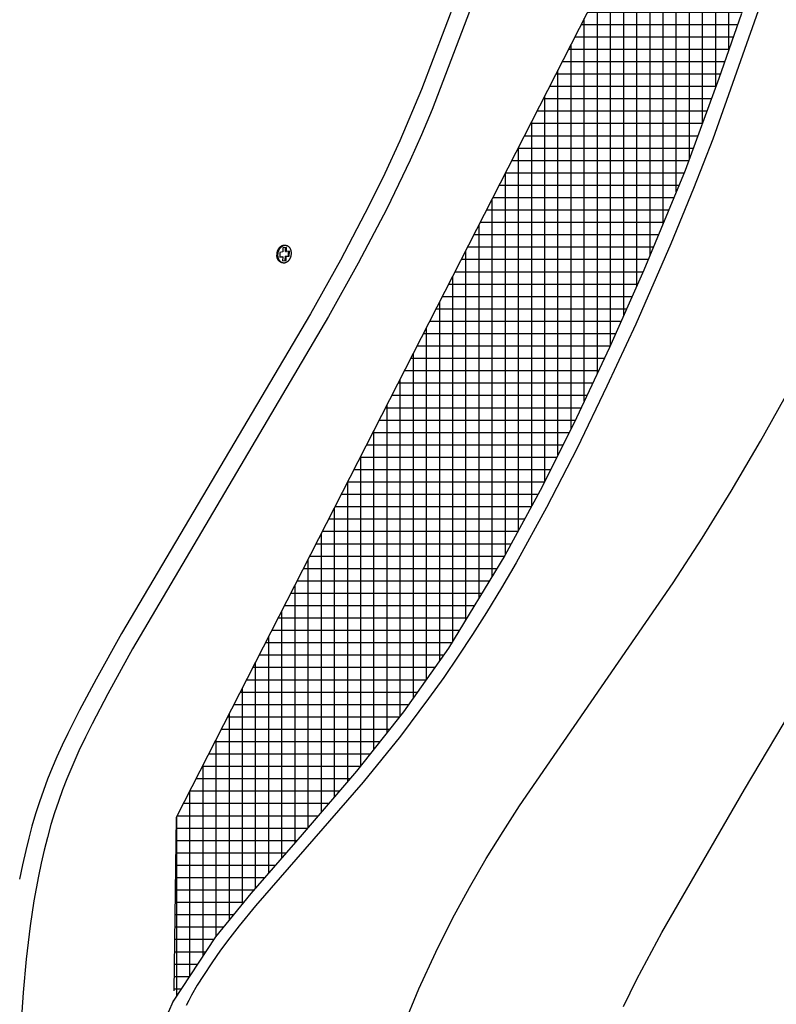
# Model space of a CAD drawing. Units: millimetres. Extents: x -84 to 31639, y 435 to 1920.
# Drawn here: x 458 to 586, y 955 to 1121 of the extents above; entities that cross this region are included whole.
import ezdxf

# ---------------------------------------------------------------- set-up
doc = ezdxf.new("R2010")
doc.units = ezdxf.units.MM
doc.header["$MEASUREMENT"] = 0
doc.layers.add('D-RASTERI-025', color=7, linetype='Continuous')
doc.layers.add('LAKKA', color=7, linetype='Continuous')

msp = doc.modelspace()

# ---------------------------------------------------------------- hatches: boundary and pattern name
at = {"layer": 'D-RASTERI-025', "linetype": 'Continuous'}
h = msp.add_hatch(dxfattribs=at)
h.set_pattern_fill('KOVA_ERISTE', color=256, style=0, pattern_type=2)
h.set_pattern_definition([(0, (604.8046, 1147.2472), (0, 2.08773), []), (90, (604.8046, 1147.2472), (-2.220298, 0), [])])
h.paths.add_polyline_path([(484.45, 956.9), (484.14, 954.84), (484.29, 955.16), (491.43, 966.04), (497.4, 973.35), (506.09, 983.34), (515.28, 993.99), (523.19, 1004.05), (530.8, 1014.79), (540.34, 1030.4), (546.6, 1042.04), (552.43, 1053.69), (558.01, 1065.53), (563.82, 1078.63), (570.78, 1095.43), (576.45, 1111), (580.31, 1121.96), (584.73, 1132.9), (589.49, 1141.52), (595.93, 1151.94), (601.3, 1160.86), (607.2, 1173.13), (610.96, 1182.5), (615.95, 1194.61), (620.39, 1203.45), (623.39, 1208.68), (630.22, 1219.49), (637.89, 1231.65), (645.82, 1244.76), (654.65, 1262.15), (659.07, 1272.17), (672.14, 1305.14), (675.63, 1313.51), (677.88, 1317.97), (680.14, 1321.55), (683.14, 1325.09), (687.63, 1328.49), (691.77, 1330.31), (696.22, 1330.97), (700.22, 1330.87), (702.86, 1330.75), (705.97, 1330.94), (709.37, 1331.66), (715.98, 1334.14), (722.8, 1337.69), (725.46, 1339.44), (665.36, 1339.66), (484.87, 986.23)])

# ---------------------------------------------------------------- linework, layer by layer
at = {"layer": 'LAKKA', "linetype": 'Continuous'}
for p, q in [((484.87, 986.23), (665.36, 1339.66)), ((540.05, 1145.6), (526.24, 1109.11)), ((543.08, 1145.25), (528.07, 1105.76)), ((583.78, 1124.35), (575.46, 1100.72)), ((526.24, 1109.11), (522.59, 1100.47)), ((528.07, 1105.76), (526.24, 1101.47)), ((526.24, 1101.47), (524.33, 1097.21)), ((575.46, 1100.72), (572.21, 1092.39)), ((522.59, 1100.47), (520.04, 1094.93)), ((524.33, 1097.21), (520.37, 1088.98)), ((520.04, 1094.93), (517.37, 1089.45)), ((572.21, 1092.39), (568.34, 1083.04)), ((517.37, 1089.45), (512.57, 1080.29)), ((520.37, 1088.98), (515.57, 1079.8)), ((502.22, 1082.37), (502.24, 1082.4)), ((502.24, 1082.4), (502.27, 1082.43)), ((502.27, 1082.43), (502.29, 1082.46)), ((502.29, 1082.46), (502.31, 1082.48)), ((502.31, 1082.48), (502.34, 1082.51)), ((502.34, 1082.51), (502.36, 1082.53)), ((502.36, 1082.53), (502.39, 1082.55)), ((502.39, 1082.55), (502.41, 1082.58)), ((502.4, 1082.38), (502.43, 1082.4)), ((502.41, 1082.58), (502.44, 1082.6)), ((502.43, 1082.4), (502.45, 1082.43)), ((502.44, 1082.6), (502.46, 1082.62)), ((502.45, 1082.43), (502.47, 1082.46)), ((502.46, 1082.62), (502.49, 1082.64)), ((502.47, 1082.46), (502.5, 1082.48)), ((502.49, 1082.64), (502.51, 1082.66)), ((502.5, 1082.48), (502.52, 1082.5)), ((502.51, 1082.66), (502.54, 1082.67)), ((502.52, 1082.5), (502.55, 1082.53)), ((502.54, 1082.67), (502.56, 1082.69)), ((502.55, 1082.53), (502.57, 1082.55)), ((502.56, 1082.69), (502.59, 1082.71)), ((502.57, 1082.55), (502.6, 1082.57)), ((502.59, 1082.71), (502.61, 1082.72)), ((502.6, 1082.57), (502.62, 1082.59)), ((502.61, 1082.72), (502.64, 1082.74)), ((502.62, 1082.59), (502.65, 1082.61)), ((502.64, 1082.74), (502.67, 1082.75)), ((502.65, 1082.61), (502.67, 1082.63)), ((502.67, 1082.75), (502.69, 1082.76)), ((502.67, 1082.63), (502.7, 1082.65)), ((502.69, 1082.76), (502.72, 1082.78)), ((502.7, 1082.65), (502.72, 1082.67)), ((502.72, 1082.78), (502.75, 1082.79)), ((502.72, 1082.67), (502.75, 1082.68)), ((502.75, 1082.79), (502.77, 1082.8)), ((502.75, 1082.68), (502.77, 1082.7)), ((502.77, 1082.8), (502.8, 1082.8)), ((502.77, 1082.7), (502.8, 1082.71)), ((502.8, 1082.8), (502.82, 1082.81)), ((502.8, 1082.71), (502.83, 1082.73)), ((502.82, 1082.81), (502.85, 1082.82)), ((502.83, 1082.73), (502.85, 1082.74)), ((503.43, 1082.44), (502.83, 1082.38)), ((502.85, 1082.82), (502.87, 1082.83)), ((502.85, 1082.74), (502.88, 1082.75)), ((502.87, 1082.83), (502.9, 1082.83)), ((502.88, 1082.75), (502.91, 1082.76)), ((502.9, 1082.83), (502.92, 1082.84)), ((502.91, 1082.76), (502.93, 1082.77)), ((502.92, 1082.84), (502.95, 1082.84)), ((502.93, 1082.77), (502.96, 1082.78)), ((502.95, 1082.84), (502.97, 1082.84)), ((502.96, 1082.78), (502.98, 1082.79)), ((502.97, 1082.84), (503, 1082.85)), ((502.98, 1082.79), (503.01, 1082.79)), ((503, 1082.85), (503.03, 1082.85)), ((503.01, 1082.79), (503.03, 1082.8)), ((503.03, 1082.85), (503.06, 1082.85)), ((503.03, 1082.8), (503.06, 1082.81)), ((503.06, 1082.85), (503.08, 1082.85)), ((503.06, 1082.81), (503.08, 1082.81)), ((503.08, 1082.85), (503.11, 1082.85)), ((503.08, 1082.81), (503.11, 1082.81)), ((503.11, 1082.85), (503.14, 1082.85)), ((503.11, 1082.81), (503.13, 1082.82)), ((503.13, 1082.82), (503.16, 1082.82)), ((503.14, 1082.85), (503.17, 1082.84)), ((503.16, 1082.82), (503.18, 1082.82)), ((503.17, 1082.84), (503.19, 1082.84)), ((503.18, 1082.82), (503.21, 1082.82)), ((503.19, 1082.84), (503.28, 1082.82)), ((503.21, 1082.82), (503.23, 1082.82)), ((503.23, 1082.82), (503.26, 1082.82)), ((503.26, 1082.82), (503.28, 1082.82)), ((503.26, 1081.77), (503.27, 1082.43)), ((503.28, 1082.82), (503.31, 1082.82)), ((503.31, 1082.82), (503.34, 1082.82)), ((503.34, 1082.82), (503.36, 1082.81)), ((503.36, 1082.81), (503.39, 1082.81)), ((503.39, 1082.81), (503.41, 1082.8)), ((503.41, 1082.8), (503.44, 1082.79)), ((503.42, 1081.75), (503.43, 1082.44)), ((503.44, 1082.79), (503.46, 1082.79)), ((503.46, 1082.79), (503.49, 1082.78)), ((503.49, 1082.78), (503.52, 1082.77)), ((503.52, 1082.77), (503.54, 1082.76)), ((503.54, 1082.76), (503.57, 1082.75)), ((503.57, 1082.75), (503.59, 1082.73)), ((503.59, 1082.73), (503.62, 1082.72)), ((503.62, 1082.72), (503.64, 1082.71)), ((503.64, 1082.71), (503.67, 1082.69)), ((503.67, 1082.69), (503.69, 1082.68)), ((503.69, 1082.68), (503.72, 1082.66)), ((503.72, 1082.66), (503.74, 1082.64)), ((503.74, 1082.64), (503.76, 1082.62)), ((503.76, 1082.62), (503.79, 1082.6)), ((503.79, 1082.6), (503.81, 1082.58)), ((503.81, 1082.58), (503.83, 1082.56)), ((503.83, 1082.56), (503.85, 1082.54)), ((503.85, 1082.54), (503.87, 1082.51)), ((503.87, 1082.51), (503.89, 1082.49)), ((503.89, 1082.49), (503.91, 1082.47)), ((503.91, 1082.47), (503.93, 1082.44)), ((503.93, 1082.44), (503.95, 1082.41)), ((503.95, 1082.41), (503.97, 1082.39)), ((503.97, 1082.39), (503.99, 1082.36)), ((568.34, 1083.04), (562.42, 1069.51)), ((501.83, 1081.17), (501.84, 1081.21)), ((501.83, 1081.13), (501.83, 1081.17)), ((501.83, 1081.09), (501.83, 1081.13)), ((501.83, 1081.04), (501.83, 1081.09)), ((501.83, 1081), (501.83, 1081.04)), ((501.83, 1080.96), (501.83, 1081)), ((501.83, 1080.91), (501.83, 1080.96)), ((501.84, 1080.87), (501.83, 1080.91)), ((501.84, 1081.35), (501.85, 1081.42)), ((501.84, 1081.28), (501.84, 1081.35)), ((501.84, 1081.21), (501.84, 1081.28)), ((501.84, 1080.83), (501.84, 1080.87)), ((501.85, 1080.79), (501.84, 1080.83)), ((501.85, 1081.42), (501.86, 1081.49)), ((501.86, 1080.74), (501.85, 1080.79)), ((501.86, 1081.49), (501.87, 1081.56)), ((501.87, 1080.7), (501.86, 1080.74)), ((501.87, 1081.56), (501.88, 1081.6)), ((501.88, 1081.6), (501.89, 1081.63)), ((501.89, 1081.63), (501.9, 1081.67)), ((501.9, 1081.71), (501.91, 1081.74)), ((501.9, 1081.67), (501.9, 1081.71)), ((501.91, 1081.74), (501.92, 1081.78)), ((501.92, 1081.78), (501.94, 1081.81)), ((501.94, 1081.81), (501.95, 1081.85)), ((501.95, 1081.85), (501.96, 1081.88)), ((501.96, 1081.88), (501.97, 1081.92)), ((501.97, 1081.92), (501.99, 1081.95)), ((501.99, 1081.95), (502, 1081.99)), ((502, 1081.99), (502.02, 1082.02)), ((502, 1081.32), (502.01, 1081.39)), ((502, 1081.26), (502, 1081.32)), ((502, 1081.19), (502, 1081.26)), ((502, 1081.12), (502, 1081.19)), ((502, 1081.05), (502, 1081.12)), ((502, 1081.02), (502, 1081.05)), ((502, 1080.99), (502, 1081.02)), ((502.01, 1080.95), (502, 1080.99)), ((502.01, 1081.39), (502.02, 1081.46)), ((502.01, 1080.92), (502.01, 1080.95)), ((502.02, 1080.88), (502.01, 1080.92)), ((502.02, 1082.02), (502.03, 1082.06)), ((502.02, 1081.46), (502.03, 1081.54)), ((502.02, 1080.85), (502.02, 1080.88)), ((502.03, 1080.81), (502.02, 1080.85)), ((502.03, 1082.06), (502.05, 1082.09)), ((502.03, 1081.54), (502.04, 1081.57)), ((502.03, 1080.78), (502.03, 1080.81)), ((502.04, 1080.75), (502.03, 1080.78)), ((502.04, 1081.57), (502.05, 1081.61)), ((502.05, 1080.71), (502.04, 1080.75)), ((502.05, 1082.09), (502.07, 1082.13)), ((502.05, 1081.61), (502.06, 1081.64)), ((502.06, 1081.68), (502.07, 1081.72)), ((502.06, 1081.64), (502.06, 1081.68)), ((502.07, 1082.13), (502.08, 1082.16)), ((502.07, 1081.72), (502.08, 1081.75)), ((502.08, 1082.16), (502.1, 1082.19)), ((502.08, 1081.75), (502.1, 1081.79)), ((502.1, 1082.19), (502.12, 1082.22)), ((502.1, 1081.79), (502.11, 1081.82)), ((502.11, 1081.82), (502.12, 1081.86)), ((502.12, 1082.22), (502.14, 1082.25)), ((502.12, 1081.86), (502.13, 1081.89)), ((502.13, 1081.89), (502.15, 1081.93)), ((502.14, 1082.25), (502.16, 1082.28)), ((502.15, 1081.93), (502.16, 1081.96)), ((502.16, 1082.28), (502.18, 1082.31)), ((502.16, 1081.96), (502.18, 1082)), ((502.18, 1082.31), (502.2, 1082.34)), ((502.18, 1082), (502.19, 1082.03)), ((502.19, 1082.03), (502.21, 1082.07)), ((502.2, 1082.34), (502.22, 1082.37)), ((502.21, 1082.07), (502.23, 1082.1)), ((502.23, 1082.1), (502.24, 1082.13)), ((502.24, 1082.13), (502.26, 1082.16)), ((502.26, 1082.16), (502.28, 1082.2)), ((502.28, 1082.2), (502.3, 1082.23)), ((502.3, 1081.62), (502.29, 1081.22)), ((502.29, 1081.22), (502.29, 1080.81)), ((502.29, 1080.85), (502.64, 1080.89)), ((502.29, 1080.81), (502.8, 1080.87)), ((502.3, 1082.23), (502.32, 1082.26)), ((502.82, 1081.68), (502.3, 1081.62)), ((502.32, 1082.26), (502.34, 1082.29)), ((502.34, 1082.29), (502.36, 1082.32)), ((502.36, 1082.32), (502.38, 1082.35)), ((502.38, 1082.35), (502.4, 1082.38)), ((502.64, 1080.89), (502.8, 1080.87)), ((502.8, 1080.87), (502.79, 1080.17)), ((502.83, 1082.38), (502.82, 1081.68)), ((503.23, 1080.26), (503.25, 1080.96)), ((503.25, 1080.96), (503.76, 1081.02)), ((503.41, 1080.93), (503.25, 1080.96)), ((503.26, 1081.77), (503.42, 1081.75)), ((503.4, 1080.24), (503.41, 1080.93)), ((503.41, 1080.93), (503.92, 1080.99)), ((503.93, 1081.81), (503.42, 1081.75)), ((503.76, 1081.02), (503.77, 1081.79)), ((503.92, 1080.99), (503.76, 1081.02)), ((503.92, 1080.99), (503.93, 1081.81)), ((503.99, 1082.36), (504.01, 1082.33)), ((504.01, 1082.33), (504.02, 1082.3)), ((504.02, 1082.3), (504.04, 1082.27)), ((504.04, 1082.27), (504.05, 1082.24)), ((504.05, 1082.24), (504.07, 1082.21)), ((504.07, 1082.21), (504.08, 1082.18)), ((504.09, 1080.74), (504.07, 1080.7)), ((504.08, 1082.18), (504.1, 1082.15)), ((504.1, 1080.77), (504.09, 1080.74)), ((504.1, 1082.15), (504.11, 1082.12)), ((504.11, 1080.81), (504.1, 1080.77)), ((504.11, 1082.12), (504.12, 1082.08)), ((504.12, 1080.84), (504.11, 1080.81)), ((504.12, 1082.08), (504.13, 1082.05)), ((504.14, 1080.88), (504.12, 1080.84)), ((504.13, 1082.05), (504.14, 1082.02)), ((504.14, 1082.02), (504.15, 1081.98)), ((504.15, 1080.91), (504.14, 1080.88)), ((504.15, 1081.98), (504.16, 1081.95)), ((504.16, 1080.95), (504.15, 1080.91)), ((504.16, 1081.95), (504.17, 1081.92)), ((504.17, 1081.02), (504.16, 1080.99)), ((504.16, 1080.99), (504.16, 1080.95)), ((504.17, 1081.92), (504.18, 1081.88)), ((504.18, 1081.06), (504.17, 1081.02)), ((504.18, 1081.88), (504.19, 1081.85)), ((504.19, 1081.09), (504.18, 1081.06)), ((504.19, 1081.85), (504.19, 1081.81)), ((504.19, 1081.81), (504.2, 1081.78)), ((504.2, 1081.16), (504.19, 1081.09)), ((504.2, 1081.78), (504.2, 1081.75)), ((504.2, 1081.75), (504.21, 1081.71)), ((504.21, 1081.23), (504.2, 1081.16)), ((504.21, 1081.71), (504.21, 1081.68)), ((504.21, 1081.68), (504.22, 1081.64)), ((504.22, 1081.3), (504.21, 1081.23)), ((504.22, 1081.64), (504.22, 1081.61)), ((504.22, 1081.61), (504.22, 1081.57)), ((504.22, 1081.57), (504.22, 1081.51)), ((504.22, 1081.51), (504.22, 1081.44)), ((504.22, 1081.44), (504.22, 1081.37)), ((504.22, 1081.37), (504.22, 1081.3)), ((501.89, 1080.66), (501.87, 1080.7)), ((501.9, 1080.62), (501.89, 1080.66)), ((501.91, 1080.58), (501.9, 1080.62)), ((501.93, 1080.54), (501.91, 1080.58)), ((501.95, 1080.5), (501.93, 1080.54)), ((501.97, 1080.46), (501.95, 1080.5)), ((501.99, 1080.43), (501.97, 1080.46)), ((502.01, 1080.39), (501.99, 1080.43)), ((502.03, 1080.35), (502.01, 1080.39)), ((502.06, 1080.32), (502.03, 1080.35)), ((502.06, 1080.68), (502.05, 1080.71)), ((502.07, 1080.64), (502.06, 1080.68)), ((502.08, 1080.28), (502.06, 1080.32)), ((502.08, 1080.61), (502.07, 1080.64)), ((502.09, 1080.58), (502.08, 1080.61)), ((502.11, 1080.25), (502.08, 1080.28)), ((502.1, 1080.54), (502.09, 1080.58)), ((502.11, 1080.51), (502.1, 1080.54)), ((502.12, 1080.48), (502.11, 1080.51)), ((502.14, 1080.22), (502.11, 1080.25)), ((502.14, 1080.45), (502.12, 1080.48)), ((502.15, 1080.42), (502.14, 1080.45)), ((502.17, 1080.18), (502.14, 1080.22)), ((502.17, 1080.39), (502.15, 1080.42)), ((502.18, 1080.36), (502.17, 1080.39)), ((502.2, 1080.15), (502.17, 1080.18)), ((502.2, 1080.33), (502.18, 1080.36)), ((502.21, 1080.3), (502.2, 1080.33)), ((502.23, 1080.12), (502.2, 1080.15)), ((502.23, 1080.27), (502.21, 1080.3)), ((502.25, 1080.24), (502.23, 1080.27)), ((502.26, 1080.09), (502.23, 1080.12)), ((502.27, 1080.21), (502.25, 1080.24)), ((502.29, 1080.07), (502.26, 1080.09)), ((502.29, 1080.19), (502.27, 1080.21)), ((502.31, 1080.16), (502.29, 1080.19)), ((502.33, 1080.04), (502.29, 1080.07)), ((502.33, 1080.14), (502.31, 1080.16)), ((502.35, 1080.11), (502.33, 1080.14)), ((502.36, 1080.01), (502.33, 1080.04)), ((502.37, 1080.09), (502.35, 1080.11)), ((502.4, 1079.99), (502.36, 1080.01)), ((502.39, 1080.07), (502.37, 1080.09)), ((502.41, 1080.05), (502.39, 1080.07)), ((502.43, 1079.97), (502.4, 1079.99)), ((502.44, 1080.03), (502.41, 1080.05)), ((502.47, 1079.94), (502.43, 1079.97)), ((502.46, 1080.01), (502.44, 1080.03)), ((502.48, 1079.99), (502.46, 1080.01)), ((502.51, 1079.92), (502.47, 1079.94)), ((502.51, 1079.97), (502.48, 1079.99)), ((502.53, 1079.95), (502.51, 1079.97)), ((502.55, 1079.91), (502.51, 1079.92)), ((502.55, 1079.94), (502.53, 1079.95)), ((502.58, 1079.92), (502.55, 1079.94)), ((502.59, 1079.89), (502.55, 1079.91)), ((502.6, 1079.91), (502.58, 1079.92)), ((502.62, 1079.87), (502.59, 1079.89)), ((502.63, 1079.89), (502.6, 1079.91)), ((502.67, 1079.86), (502.62, 1079.87)), ((502.65, 1079.88), (502.63, 1079.89)), ((502.68, 1079.87), (502.65, 1079.88)), ((502.71, 1079.84), (502.67, 1079.86)), ((502.7, 1079.86), (502.68, 1079.87)), ((502.73, 1079.85), (502.7, 1079.86)), ((502.78, 1079.83), (502.71, 1079.84)), ((502.76, 1079.84), (502.73, 1079.85)), ((502.78, 1079.83), (502.76, 1079.84)), ((502.81, 1079.83), (502.78, 1079.83)), ((502.79, 1080.21), (503.23, 1080.26)), ((502.79, 1080.17), (503.4, 1080.24)), ((502.83, 1079.82), (502.81, 1079.83)), ((502.86, 1079.82), (502.83, 1079.82)), ((502.89, 1079.81), (502.86, 1079.82)), ((502.91, 1079.81), (502.89, 1079.81)), ((502.94, 1079.81), (502.91, 1079.81)), ((502.96, 1079.81), (502.94, 1079.81)), ((502.99, 1079.81), (502.96, 1079.81)), ((503.01, 1079.81), (502.99, 1079.81)), ((503.04, 1079.81), (503.01, 1079.81)), ((503.06, 1079.81), (503.04, 1079.81)), ((503.09, 1079.81), (503.06, 1079.81)), ((503.11, 1079.81), (503.09, 1079.81)), ((503.14, 1079.82), (503.11, 1079.81)), ((503.16, 1079.82), (503.14, 1079.82)), ((503.19, 1079.83), (503.16, 1079.82)), ((503.21, 1079.83), (503.19, 1079.83)), ((503.24, 1079.84), (503.21, 1079.83)), ((503.4, 1080.24), (503.23, 1080.26)), ((503.26, 1079.85), (503.24, 1079.84)), ((503.29, 1079.86), (503.26, 1079.85)), ((503.32, 1079.87), (503.29, 1079.86)), ((503.34, 1079.88), (503.32, 1079.87)), ((503.37, 1079.89), (503.34, 1079.88)), ((503.39, 1079.9), (503.37, 1079.89)), ((503.42, 1079.92), (503.39, 1079.9)), ((503.45, 1079.93), (503.42, 1079.92)), ((503.47, 1079.95), (503.45, 1079.93)), ((503.5, 1079.96), (503.47, 1079.95)), ((503.52, 1079.98), (503.5, 1079.96)), ((503.55, 1080), (503.52, 1079.98)), ((503.58, 1080.02), (503.55, 1080)), ((503.6, 1080.04), (503.58, 1080.02)), ((503.63, 1080.06), (503.6, 1080.04)), ((503.65, 1080.08), (503.63, 1080.06)), ((503.68, 1080.1), (503.65, 1080.08)), ((503.7, 1080.13), (503.68, 1080.1)), ((503.72, 1080.15), (503.7, 1080.13)), ((503.75, 1080.17), (503.72, 1080.15)), ((503.77, 1080.2), (503.75, 1080.17)), ((503.79, 1080.23), (503.77, 1080.2)), ((503.82, 1080.25), (503.79, 1080.23)), ((503.84, 1080.28), (503.82, 1080.25)), ((503.86, 1080.31), (503.84, 1080.28)), ((503.88, 1080.34), (503.86, 1080.31)), ((503.9, 1080.37), (503.88, 1080.34)), ((503.92, 1080.4), (503.9, 1080.37)), ((503.94, 1080.43), (503.92, 1080.4)), ((503.96, 1080.46), (503.94, 1080.43)), ((503.98, 1080.5), (503.96, 1080.46)), ((504, 1080.53), (503.98, 1080.5)), ((504.01, 1080.56), (504, 1080.53)), ((504.03, 1080.6), (504.01, 1080.56)), ((504.04, 1080.63), (504.03, 1080.6)), ((504.06, 1080.67), (504.04, 1080.63)), ((504.07, 1080.7), (504.06, 1080.67)), ((512.57, 1080.29), (507.52, 1071.26)), ((515.57, 1079.8), (510.52, 1070.76)), ((507.52, 1071.26), (475.6, 1017.28)), ((510.52, 1070.76), (477.43, 1014.65)), ((562.42, 1069.51), (557.57, 1059)), ((557.57, 1059), (552.51, 1048.56)), ((583.51, 1049.71), (588.56, 1058.77)), ((578.55, 1041.29), (583.51, 1049.71)), ((552.51, 1048.56), (547.36, 1038.51)), ((573.64, 1033.37), (578.55, 1041.29)), ((547.36, 1038.51), (542.24, 1029.19)), ((568.74, 1025.8), (573.64, 1033.37)), ((542.24, 1029.19), (539.76, 1024.97)), ((580.8, 990.89), (604.36, 1030.68)), ((539.76, 1024.97), (537.22, 1020.78)), ((542.82, 988.13), (568.74, 1025.8)), ((537.22, 1020.78), (534.87, 1017.09)), ((475.6, 1017.28), (471.28, 1009.53)), ((534.87, 1017.09), (532.46, 1013.44)), ((477.43, 1014.65), (473.27, 1007.09)), ((532.46, 1013.44), (529.99, 1009.83)), ((471.28, 1009.53), (468.49, 1004.3)), ((529.99, 1009.83), (527.45, 1006.27)), ((473.27, 1007.09), (470.61, 1002.02)), ((527.45, 1006.27), (522.67, 999.94)), ((468.49, 1004.3), (466.52, 1000.39)), ((470.61, 1002.02), (469.47, 999.73)), ((466.52, 1000.39), (465.57, 998.41)), ((469.47, 999.73), (468.37, 997.42)), ((522.67, 999.94), (519.56, 996.03)), ((465.57, 998.41), (464.67, 996.42)), ((464.67, 996.42), (463.86, 994.55)), ((468.37, 997.42), (467.33, 995.1)), ((519.56, 996.03), (516.38, 992.17)), ((463.86, 994.55), (463.1, 992.66)), ((467.33, 995.1), (466.34, 992.74)), ((463.1, 992.66), (462.38, 990.75)), ((466.34, 992.74), (465.6, 990.83)), ((516.38, 992.17), (498.2, 971.26)), ((462.38, 990.75), (461.7, 988.83)), ((465.6, 990.83), (464.91, 988.9)), ((566.85, 966.76), (580.8, 990.89)), ((461.7, 988.83), (461.05, 986.8)), ((464.91, 988.9), (464.26, 986.95)), ((540.01, 983.83), (542.82, 988.13)), ((461.05, 986.8), (460.45, 984.75)), ((464.26, 986.95), (463.66, 984.99)), ((484.45, 956.9), (484.87, 986.23)), ((460.45, 984.75), (459.9, 982.69)), ((463.66, 984.99), (463.06, 982.83)), ((459.9, 982.69), (459.39, 980.62)), ((463.06, 982.83), (462.51, 980.66)), ((537.18, 979.27), (540.01, 983.83)), ((459.39, 980.62), (458.86, 978.2)), ((462.51, 980.66), (462.01, 978.47)), ((458.86, 978.2), (458.37, 975.77)), ((462.01, 978.47), (461.56, 976.28)), ((534.34, 974.39), (537.18, 979.27)), ((461.56, 976.28), (460.79, 972.1)), ((531.49, 969.13), (534.34, 974.39)), ((460.79, 972.1), (460.15, 967.89)), ((498.2, 971.26), (495.44, 967.88)), ((460.15, 967.89), (459.47, 962.28)), ((495.44, 967.88), (493.85, 965.84)), ((528.65, 963.45), (531.49, 969.13)), ((562.64, 958.89), (566.85, 966.76)), ((493.85, 965.84), (492.31, 963.77)), ((492.31, 963.77), (490.83, 961.66)), ((525.82, 957.27), (528.65, 963.45)), ((459.47, 962.28), (458.95, 956.64)), ((490.83, 961.66), (489.41, 959.5)), ((489.41, 959.5), (488.38, 957.85)), ((488.38, 957.85), (487.41, 956.16)), ((560.36, 954.27), (562.64, 958.89)), ((458.95, 956.64), (458.39, 948.56)), ((487.41, 956.16), (486.94, 955.31)), ((523.02, 950.56), (525.82, 957.27)), ((486.94, 955.31), (486.49, 954.44))]:
    msp.add_line(p, q, dxfattribs=at)
at = {"layer": 'LAKKA', "linetype": 'Continuous', "flags": 128}
msp.add_lwpolyline([(580.31, 1121.96), (576.45, 1111), (570.78, 1095.43), (563.82, 1078.63), (558.01, 1065.53), (552.43, 1053.69), (546.6, 1042.04), (540.34, 1030.4), (530.8, 1014.79), (523.19, 1004.05), (515.28, 993.99), (506.09, 983.34), (497.4, 973.35), (491.43, 966.04), (484.29, 955.16), (480.94, 947.5), (478.73, 938.93), (477.18, 927.92), (473, 878.87)], dxfattribs=at)

doc.saveas('drawing.dxf')
